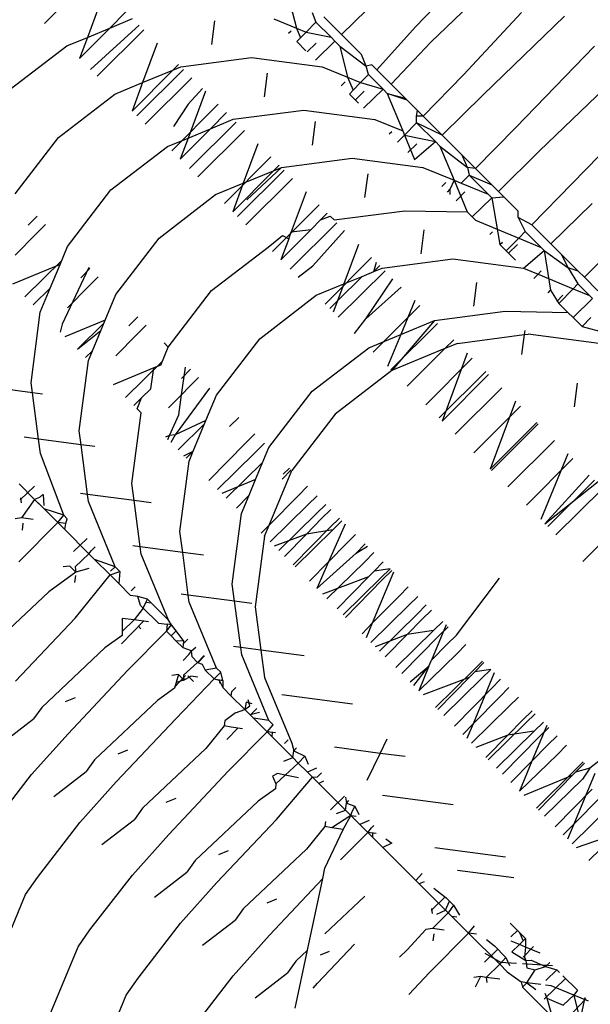
# Model space of a CAD drawing. Units: millimetres. Extents: x 719 to 17272, y 624 to 11815.
# Drawn here: x 11419 to 11424, y 4230 to 4238 of the extents above; entities that cross this region are included whole.
import ezdxf

# ---------------------------------------------------------------- set-up
doc = ezdxf.new("R2010")
doc.units = ezdxf.units.MM
doc.layers.add('Atlas T', color=7, linetype='Continuous')
doc.layers.add('Mått', color=7, linetype='Continuous')
doc.styles.get("Standard").update_dxf_attribs({"font": 'arial.ttf', "height": 185})
doc.dimstyles.new('LF', dxfattribs={"dimtxt": 185, "dimasz": 120, "dimexe": 50, "dimexo": 300, "dimgap": 50, "dimtad": 1, "dimtih": 1, "dimtoh": 1, "dimdec": 0, "dimtxsty": 'Standard', "dimcen": 2.5, "dimadec": 0, "dimazin": 0, "dimtfac": 1, "dimtdec": 0, "dimtmove": 0, "dimatfit": 3, "dimfxl": 1, "dimarcsym": 0})

# ---------------------------------------------------------------- blocks, each defined once
blk = doc.blocks.new('Atlas T')
for p, q in [((2960.0528, -1370.7534), (2959.404, -1371.4252)), ((2959.5319, -1371.553), (2960.2036, -1370.9043)), ((2956.3405, -1371.3985), (2956.7261, -1371.0152)), ((2956.8372, -1371.1263), (2956.6943, -1371.5121)), ((2958.346, -1371.1498), (2958.4225, -1371.4355)), ((2958.7939, -1371.4891), (2959.1341, -1371.1552)), ((2957.0126, -1371.3018), (2956.8799, -1371.4353)), ((2956.8799, -1371.4353), (2957.0682, -1371.3574)), ((2958.2358, -1371.3581), (2958.4225, -1371.4355)), ((2958.5503, -1371.3066), (2958.5824, -1371.3862)), ((2958.7939, -1371.4891), (2958.6471, -1371.3422)), ((2960.2807, -1371.3055), (2959.8018, -1371.823)), ((2959.9647, -1371.9859), (2960.6364, -1371.3371)), ((2956.8799, -1371.4353), (2956.6293, -1371.6874)), ((2956.6943, -1371.5121), (2956.8799, -1371.4353)), ((2956.7195, -1371.7775), (2957.1226, -1371.4118)), ((2957.7454, -1371.3743), (2957.7197, -1371.5704)), ((2958.4225, -1371.4355), (2958.5018, -1371.4684)), ((2958.4225, -1371.4355), (2958.4557, -1371.5154)), ((2958.5824, -1371.3862), (2958.5018, -1371.4684)), ((2958.5824, -1371.3862), (2958.7071, -1371.5109)), ((2959.404, -1371.4252), (2959.0854, -1371.7805)), ((2956.5243, -1371.5824), (2956.6943, -1371.5121)), ((2956.6943, -1371.5121), (2956.6293, -1371.6874)), ((2956.7744, -1371.8325), (2957.16, -1371.4492)), ((2958.3563, -1371.4786), (2958.3777, -1371.4569)), ((2958.4557, -1371.5154), (2958.4247, -1371.5469)), ((2958.5018, -1371.4684), (2958.4557, -1371.5154)), ((2958.5018, -1371.4684), (2958.7071, -1371.5109)), ((2958.7071, -1371.5109), (2958.7391, -1371.5429)), ((2958.7939, -1371.4891), (2958.958, -1371.6532)), ((2956.0574, -1371.9406), (2956.5243, -1371.5824)), ((2957.2711, -1371.5603), (2957.1506, -1371.8857)), ((2958.4247, -1371.5469), (2958.5, -1371.6222)), ((2958.5834, -1371.5603), (2958.51, -1371.6323)), ((2958.5784, -1371.7006), (2958.7391, -1371.5429)), ((2958.7391, -1371.5429), (2958.78, -1371.5838)), ((2958.78, -1371.5838), (2958.9983, -1371.7495)), ((2958.78, -1371.5838), (2958.8444, -1371.842)), ((2959.2042, -1371.8994), (2959.5319, -1371.553)), ((2960.8834, -1371.584), (2960.2346, -1372.2558)), ((2957.466, -1371.7552), (2958.0498, -1371.6787)), ((2958.0498, -1371.6787), (2958.6336, -1371.7559)), ((2958.9983, -1371.7495), (2958.958, -1371.6532)), ((2957.4466, -1371.7357), (2957.4002, -1371.7824)), ((2957.4002, -1371.7824), (2957.466, -1371.7552)), ((2958.6336, -1371.7559), (2958.8444, -1371.842)), ((2959.0448, -1371.74), (2958.9983, -1371.7495)), ((2959.0164, -1371.8202), (2958.9983, -1371.7495)), ((2959.0854, -1371.7805), (2959.0448, -1371.74)), ((2957.4002, -1371.7824), (2957.0633, -1372.1213)), ((2957.4895, -1371.7786), (2957.1039, -1372.1619)), ((2957.1506, -1371.8857), (2957.4002, -1371.7824)), ((2958.1794, -1371.8083), (2958.1537, -1372.0044)), ((2958.8444, -1371.842), (2958.9519, -1371.8859)), ((2958.8444, -1371.842), (2958.8891, -1371.9498)), ((2959.0164, -1371.8202), (2958.9519, -1371.8859)), ((2959.0164, -1371.8202), (2959.1369, -1371.9407)), ((2959.2042, -1371.8994), (2959.0854, -1371.7805)), ((2959.8018, -1371.823), (2959.468, -1372.1631)), ((2960.4297, -1372.4509), (2961.1015, -1371.8021)), ((2956.9221, -1371.9802), (2957.1506, -1371.8857)), ((2957.1506, -1371.8857), (2957.0633, -1372.1213)), ((2957.1722, -1372.2303), (2957.5578, -1371.847)), ((2958.7903, -1371.9126), (2958.8234, -1371.8788)), ((2958.9519, -1371.8859), (2958.8891, -1371.9498)), ((2958.9519, -1371.8859), (2959.1369, -1371.9407)), ((2959.2042, -1371.8994), (2959.3186, -1372.0138)), ((2956.4552, -1372.3384), (2956.9221, -1371.9802)), ((2957.6689, -1371.9581), (2957.526, -1372.3439)), ((2957.6443, -1371.9335), (2957.528, -1372.0651)), ((2958.8891, -1371.9498), (2958.8586, -1371.9809)), ((2958.8586, -1371.9809), (2958.9328, -1372.0551)), ((2958.9812, -1371.9581), (2958.9078, -1372.0301)), ((2958.9762, -1372.0984), (2959.1369, -1371.9407)), ((2959.1369, -1371.9407), (2959.1721, -1371.9759)), ((2959.1721, -1371.9759), (2959.3003, -1372.2849)), ((2959.1721, -1371.9759), (2959.3186, -1372.0138)), ((2959.3372, -1372.0324), (2959.1721, -1371.9759)), ((2959.6245, -1372.3197), (2959.9647, -1371.9859)), ((2957.3927, -1372.4508), (2957.776, -1372.0652)), ((2957.528, -1372.0651), (2957.4048, -1372.2479)), ((2959.3372, -1372.0324), (2959.3186, -1372.0138)), ((2959.3372, -1372.0324), (2959.4212, -1372.1164)), ((2961.3484, -1372.0491), (2960.6997, -1372.7208)), ((2957.8444, -1372.1335), (2957.7116, -1372.2671)), ((2957.9, -1372.1891), (2958.4837, -1372.1126)), ((2958.4837, -1372.1126), (2959.0676, -1372.1899)), ((2959.4141, -1372.1623), (2959.4212, -1372.1164)), ((2959.4142, -1372.218), (2959.4141, -1372.1623)), ((2959.468, -1372.1631), (2959.4141, -1372.1623)), ((2959.4212, -1372.1164), (2959.468, -1372.1631)), ((2959.468, -1372.1631), (2959.6245, -1372.3197)), ((2957.9234, -1372.2126), (2957.5379, -1372.5959)), ((2957.7116, -1372.2671), (2957.9, -1372.1891)), ((2958.5772, -1372.2061), (2958.5515, -1372.4022)), ((2959.0676, -1372.1899), (2959.3003, -1372.2849)), ((2959.4142, -1372.218), (2959.3146, -1372.3194)), ((2959.6245, -1372.3197), (2959.4142, -1372.218)), ((2959.4142, -1372.218), (2959.5697, -1372.3735)), ((2957.7116, -1372.2671), (2957.4611, -1372.5191)), ((2957.526, -1372.3439), (2957.7116, -1372.2671)), ((2957.6062, -1372.6642), (2957.9918, -1372.2809)), ((2959.1881, -1372.3104), (2959.2094, -1372.2887)), ((2959.3146, -1372.3194), (2959.2564, -1372.3787)), ((2959.3003, -1372.2849), (2959.3146, -1372.3194)), ((2959.3146, -1372.3194), (2959.3978, -1372.5201)), ((2959.3146, -1372.3194), (2959.5697, -1372.3735)), ((2959.6245, -1372.3197), (2959.7898, -1372.485)), ((2960.2346, -1372.2558), (2959.9008, -1372.596)), ((2956.097, -1372.8053), (2956.4552, -1372.3384)), ((2956.8892, -1372.7723), (2957.3561, -1372.4141)), ((2957.3561, -1372.4141), (2957.526, -1372.3439)), ((2957.526, -1372.3439), (2957.4611, -1372.5191)), ((2958.1029, -1372.3921), (2957.9823, -1372.7174)), ((2959.4151, -1372.3921), (2959.3418, -1372.4641)), ((2959.3978, -1372.5201), (2959.5697, -1372.3735)), ((2959.5697, -1372.3735), (2959.6061, -1372.4099)), ((2959.6061, -1372.4099), (2959.7236, -1372.6932)), ((2959.6061, -1372.4099), (2959.8345, -1372.5869)), ((2959.8345, -1372.5869), (2959.7898, -1372.485)), ((2959.9008, -1372.596), (2959.7898, -1372.485)), ((2960.0896, -1372.7847), (2960.4297, -1372.4509)), ((2957.8267, -1372.8847), (2958.21, -1372.4992)), ((2958.2783, -1372.5675), (2958.2319, -1372.6142)), ((2958.2978, -1372.5869), (2958.8815, -1372.5104)), ((2958.8815, -1372.5104), (2959.4654, -1372.5877)), ((2958.2319, -1372.6142), (2957.895, -1372.9531)), ((2958.3212, -1372.6104), (2957.9356, -1372.9937)), ((2957.9823, -1372.7174), (2958.2319, -1372.6142)), ((2958.0108, -1372.854), (2958.2977, -1372.5868)), ((2958.2319, -1372.6142), (2958.2978, -1372.5869)), ((2959.01, -1372.6389), (2958.9843, -1372.835)), ((2959.4654, -1372.5877), (2959.7236, -1372.6932)), ((2959.847, -1372.6508), (2959.782, -1372.717)), ((2959.9008, -1372.596), (2959.8345, -1372.5869)), ((2959.8345, -1372.5869), (2959.847, -1372.6508)), ((2959.847, -1372.6508), (2960.036, -1372.7312)), ((2959.847, -1372.6508), (2960.0039, -1372.8077)), ((2959.9008, -1372.596), (2960.036, -1372.7312)), ((2957.7539, -1372.8119), (2957.9823, -1372.7174)), ((2957.9823, -1372.7174), (2957.895, -1372.9531)), ((2958.004, -1373.062), (2958.3896, -1372.6787)), ((2959.6221, -1372.7443), (2959.6552, -1372.7106)), ((2959.7236, -1372.6932), (2959.6882, -1372.7706)), ((2959.7236, -1372.6932), (2959.782, -1372.717)), ((2959.7236, -1372.6932), (2959.8318, -1372.9541)), ((2959.782, -1372.717), (2960.0039, -1372.8077)), ((2960.036, -1372.7312), (2960.0896, -1372.7847)), ((2960.6997, -1372.7208), (2960.3658, -1373.061)), ((2956.531, -1373.2393), (2956.8892, -1372.7723)), ((2957.287, -1373.1701), (2957.7539, -1372.8119)), ((2958.5007, -1372.7899), (2958.3782, -1373.1204)), ((2959.668, -1372.7903), (2959.6882, -1372.7706)), ((2959.6882, -1372.7706), (2959.6892, -1372.8115)), ((2959.8129, -1372.7899), (2959.7396, -1372.8619)), ((2960.0039, -1372.8077), (2960.0347, -1372.8385)), ((2960.0896, -1372.7847), (2960.1339, -1372.829)), ((2958.2245, -1373.2825), (2958.6078, -1372.897)), ((2959.874, -1372.9963), (2960.0347, -1372.8385)), ((2960.0347, -1372.8385), (2960.1339, -1372.829)), ((2960.0347, -1372.8385), (2960.102, -1373.2243)), ((2960.253, -1372.9481), (2960.1339, -1372.829)), ((2960.5235, -1373.2187), (2960.8637, -1372.8849)), ((2958.6761, -1372.9653), (2958.6211, -1373.0207)), ((2958.7317, -1373.0209), (2959.3155, -1372.9444)), ((2959.3155, -1372.9444), (2959.8318, -1372.9541)), ((2959.8318, -1372.9541), (2959.874, -1372.9963)), ((2960.2537, -1372.9993), (2960.253, -1372.9481)), ((2956.2808, -1372.9891), (2956.2055, -1373.0648)), ((2956.2738, -1373.1332), (2956.3491, -1373.0574)), ((2958.7552, -1373.0444), (2958.3696, -1373.4277)), ((2958.6211, -1373.0207), (2958.5434, -1373.0988)), ((2958.6211, -1373.0207), (2958.6994, -1372.9885)), ((2958.6994, -1372.9885), (2958.7317, -1373.0209)), ((2959.874, -1372.9963), (2959.8993, -1373.0216)), ((2959.8993, -1373.0216), (2960.2583, -1373.1705)), ((2960.3658, -1373.061), (2960.2537, -1372.9993)), ((2960.2537, -1372.9993), (2960.312, -1373.1158)), ((2960.3658, -1373.061), (2960.5235, -1373.2187)), ((2956.0977, -1373.3126), (2956.2738, -1373.1332)), ((2958.5434, -1373.0988), (2958.2928, -1373.3509)), ((2958.3578, -1373.1756), (2958.3782, -1373.1204)), ((2958.3782, -1373.1204), (2958.5434, -1373.0988)), ((2958.8194, -1373.1086), (2958.5559, -1373.3991)), ((2959.475, -1373.1039), (2959.4493, -1373.3)), ((2960.0199, -1373.1421), (2960.0416, -1373.12)), ((2960.312, -1373.1158), (2960.2583, -1373.1705)), ((2960.312, -1373.1158), (2960.4435, -1373.2473)), ((2956.9288, -1373.6371), (2957.287, -1373.1701)), ((2958.1879, -1373.2459), (2958.3067, -1373.1498)), ((2958.3578, -1373.1756), (2958.2928, -1373.3509)), ((2958.3067, -1373.1498), (2958.3578, -1373.1756)), ((2958.9335, -1373.2227), (2958.8122, -1373.55)), ((2960.102, -1373.2243), (2960.1222, -1373.2045)), ((2960.102, -1373.2243), (2960.1543, -1373.2766)), ((2960.1543, -1373.2766), (2960.2583, -1373.1705)), ((2960.2473, -1373.2235), (2960.1735, -1373.2958)), ((2960.2583, -1373.1705), (2960.4435, -1373.2473)), ((2960.5235, -1373.2187), (2960.6143, -1373.3094)), ((2961.1336, -1373.1548), (2960.7998, -1373.495)), ((2956.469, -1373.389), (2956.531, -1373.2393)), ((2957.7209, -1373.6041), (2958.1879, -1373.2459)), ((2960.1543, -1373.2766), (2960.2296, -1373.3519)), ((2960.2971, -1373.4194), (2960.4687, -1373.2725)), ((2960.4435, -1373.2473), (2960.4687, -1373.2725)), ((2960.4687, -1373.2725), (2960.6652, -1373.4174)), ((2960.4687, -1373.2725), (2960.5199, -1373.6023)), ((2960.6652, -1373.4174), (2960.6143, -1373.3094)), ((2960.6143, -1373.3094), (2960.7489, -1373.4441)), ((2956.469, -1373.389), (2956.0749, -1373.5521)), ((2956.178, -1373.6552), (2956.4825, -1373.3564)), ((2956.3882, -1373.5843), (2956.469, -1373.389)), ((2958.6585, -1373.7165), (2959.0418, -1373.3309)), ((2959.0598, -1373.4476), (2959.0815, -1373.3706)), ((2959.1295, -1373.4187), (2959.7133, -1373.3422)), ((2959.7133, -1373.3422), (2960.2971, -1373.4194)), ((2956.7065, -1373.4147), (2956.4869, -1373.8823)), ((2956.7147, -1373.423), (2956.6394, -1373.4988)), ((2958.4368, -1373.4948), (2958.5559, -1373.3991)), ((2959.153, -1373.4422), (2958.7674, -1373.8255)), ((2958.9643, -1373.487), (2959.0598, -1373.4476)), ((2959.1089, -1373.3981), (2959.0598, -1373.4476)), ((2959.0598, -1373.4476), (2959.1295, -1373.4187)), ((2960.2971, -1373.4194), (2960.417, -1373.4691)), ((2960.417, -1373.4691), (2960.3823, -1373.5046)), ((2960.4431, -1373.4426), (2960.417, -1373.4691)), ((2960.417, -1373.4691), (2960.7071, -1373.5894)), ((2960.7489, -1373.4441), (2960.6652, -1373.4174)), ((2960.6652, -1373.4174), (2960.746, -1373.5498)), ((2960.7998, -1373.495), (2960.7489, -1373.4441)), ((2956.7078, -1373.5671), (2956.7831, -1373.4913)), ((2958.5857, -1373.6437), (2958.8122, -1373.55)), ((2958.9643, -1373.487), (2958.7605, -1373.6897)), ((2958.8122, -1373.55), (2958.7605, -1373.6897)), ((2958.8122, -1373.55), (2958.9643, -1373.487)), ((2958.9955, -1373.8387), (2959.2185, -1373.5077)), ((2959.909, -1373.5379), (2959.8833, -1373.734)), ((2960.746, -1373.5498), (2960.7071, -1373.5894)), ((2960.746, -1373.5498), (2960.8413, -1373.6451)), ((2960.9109, -1373.606), (2960.7998, -1373.495)), ((2956.3882, -1373.5843), (2956.2464, -1373.7235)), ((2956.306, -1373.7831), (2956.3882, -1373.5843)), ((2956.5316, -1373.7466), (2956.7078, -1373.5671)), ((2957.3627, -1374.071), (2957.7209, -1373.6041)), ((2958.9955, -1373.8387), (2959.2874, -1373.5766)), ((2960.4998, -1373.6221), (2960.5199, -1373.6023)), ((2960.5199, -1373.6023), (2960.5882, -1373.7105)), ((2960.5882, -1373.7105), (2960.7071, -1373.5894)), ((2960.7071, -1373.5894), (2960.8413, -1373.6451)), ((2956.8413, -1373.8485), (2956.9288, -1373.6371)), ((2958.1187, -1374.0019), (2958.5857, -1373.6437)), ((2958.6959, -1373.7539), (2958.7605, -1373.6897)), ((2958.7605, -1373.6897), (2958.7256, -1373.7837)), ((2959.3985, -1373.6877), (2959.2829, -1373.9671)), ((2960.6225, -1373.6434), (2960.5713, -1373.6936)), ((2960.5882, -1373.7105), (2960.6635, -1373.7858)), ((2960.7058, -1373.828), (2960.8665, -1373.6703)), ((2960.8413, -1373.6451), (2960.8665, -1373.6703)), ((2956.2295, -1374.3669), (2956.306, -1373.7831)), ((2959.0563, -1374.1143), (2959.4396, -1373.7287)), ((2959.5623, -1373.8515), (2960.1461, -1373.775)), ((2960.1461, -1373.775), (2960.6635, -1373.7858)), ((2960.6635, -1373.7858), (2960.7058, -1373.828)), ((2956.8413, -1373.8485), (2956.5089, -1373.986)), ((2956.612, -1374.0892), (2956.8304, -1373.8748)), ((2956.7361, -1374.1027), (2956.8413, -1373.8485)), ((2957.1125, -1373.8208), (2957.0372, -1373.8966)), ((2958.9018, -1373.9599), (2958.9955, -1373.8387)), ((2959.587, -1373.8761), (2959.2014, -1374.2594)), ((2959.5623, -1373.8515), (2959.2081, -1374.2662)), ((2959.2829, -1373.9671), (2959.5623, -1373.8515)), ((2960.7058, -1373.828), (2960.7801, -1373.9024)), ((2960.8535, -1373.8275), (2960.7801, -1373.9024)), ((2956.4869, -1373.8823), (2956.471, -1373.9482)), ((2956.6121, -1374.0893), (2956.8057, -1373.9346)), ((2957.1056, -1373.9649), (2957.1809, -1373.8891)), ((2960.3068, -1373.9357), (2960.3025, -1373.9685)), ((2960.7801, -1373.9024), (2960.9659, -1373.9501)), ((2956.9294, -1374.1444), (2957.1056, -1373.9649)), ((2957.3627, -1374.071), (2957.3292, -1374.0375)), ((2957.7605, -1374.4688), (2958.1187, -1374.0019)), ((2959.0185, -1374.0765), (2959.2829, -1373.9671)), ((2959.2829, -1373.9671), (2959.1735, -1374.2316)), ((2959.6471, -1374.0843), (2959.7214, -1374.0105)), ((2959.7518, -1374.041), (2959.6471, -1374.0843)), ((2959.7518, -1374.041), (2960.3025, -1373.9685)), ((2960.3025, -1373.9685), (2960.2811, -1374.1318)), ((2960.3025, -1373.9685), (2960.3353, -1373.9642)), ((2960.9187, -1374.041), (2960.3353, -1373.9642)), ((2956.7361, -1374.1027), (2956.6803, -1374.1575)), ((2956.7038, -1374.1809), (2956.7361, -1374.1027)), ((2957.3008, -1374.2208), (2957.3627, -1374.071)), ((2958.5515, -1374.4347), (2959.0185, -1374.0765)), ((2959.6471, -1374.0843), (2959.2081, -1374.2662)), ((2959.3358, -1374.3938), (2959.6471, -1374.0843)), ((2959.8325, -1374.1217), (2959.6246, -1374.6827)), ((2956.6273, -1374.7647), (2956.7038, -1374.1809)), ((2957.0098, -1374.487), (2957.3143, -1374.1881)), ((2959.4902, -1374.5483), (2959.8735, -1374.1627)), ((2957.2443, -1374.2442), (2956.9067, -1374.3838)), ((2957.22, -1374.4161), (2957.2443, -1374.2442)), ((2957.3008, -1374.2208), (2957.2443, -1374.2442)), ((2957.5465, -1374.2548), (2957.4712, -1374.3306)), ((2957.4727, -1374.4647), (2957.5051, -1374.2367)), ((2959.2081, -1374.2662), (2958.7413, -1374.6244)), ((2959.9848, -1374.2739), (2959.5992, -1374.6572)), ((2956.2404, -1374.4494), (2956.2295, -1374.3669)), ((2957.5384, -1374.3977), (2957.6137, -1374.322)), ((2960.0079, -1374.2971), (2959.6246, -1374.6827)), ((2956.2404, -1374.4494), (2955.8571, -1374.3987)), ((2956.3229, -1374.4603), (2956.2404, -1374.4494)), ((2956.2909, -1374.8317), (2956.2404, -1374.4494)), ((2957.22, -1374.4161), (2957.1425, -1374.4921)), ((2957.7022, -1374.4104), (2957.4193, -1374.7955)), ((2957.4727, -1374.4647), (2957.5384, -1374.3977)), ((2958.1933, -1374.9016), (2958.5515, -1374.4347)), ((2959.7336, -1374.7916), (2960.1192, -1374.4083)), ((2960.7408, -1374.3697), (2960.7151, -1374.5658)), ((2957.1425, -1374.4921), (2957.0781, -1374.5553)), ((2957.1054, -1374.5825), (2957.1425, -1374.4921)), ((2957.3651, -1374.5743), (2957.4727, -1374.4647)), ((2957.4491, -1374.63), (2957.4727, -1374.4647)), ((2957.6739, -1374.6783), (2957.7605, -1374.4688)), ((2960.2303, -1374.5195), (2960.0224, -1375.0805)), ((2957.1377, -1374.6149), (2957.1054, -1374.5825)), ((2959.888, -1374.9461), (2960.2713, -1374.5605)), ((2957.0612, -1375.1986), (2957.1377, -1374.6149)), ((2957.3735, -1374.8026), (2957.4491, -1374.63)), ((2957.6739, -1374.6783), (2957.4193, -1374.7955)), ((2957.5695, -1374.9307), (2957.6739, -1374.6783)), ((2957.9443, -1374.6526), (2957.869, -1374.7284)), ((2958.7413, -1374.6244), (2958.383, -1375.0913)), ((2956.6423, -1374.8781), (2956.6273, -1374.7647)), ((2957.4438, -1374.9209), (2957.6622, -1374.7066)), ((2960.4057, -1374.6949), (2960.0224, -1375.0805)), ((2960.4176, -1374.7067), (2960.032, -1375.09)), ((2956.2909, -1374.8317), (2956.1719, -1374.8159)), ((2956.3067, -1374.9507), (2956.2909, -1374.8317)), ((2956.6423, -1374.8781), (2956.2909, -1374.8317)), ((2957.3735, -1374.8026), (2957.3395, -1374.8167)), ((2957.3589, -1374.836), (2957.3735, -1374.8026)), ((2957.4193, -1374.7955), (2957.3735, -1374.8026)), ((2957.4193, -1374.7955), (2957.3831, -1374.8603)), ((2958.0034, -1374.8628), (2958.0787, -1374.787)), ((2960.1675, -1375.2256), (2960.5531, -1374.8423)), ((2956.7557, -1374.8932), (2956.6423, -1374.8781)), ((2956.6966, -1375.2889), (2956.6423, -1374.8781)), ((2957.4915, -1374.9686), (2957.5695, -1374.9307)), ((2957.5695, -1374.9307), (2957.5109, -1374.9881)), ((2957.5355, -1375.0127), (2957.5695, -1374.9307)), ((2957.6974, -1375.1746), (2958.0034, -1374.8628)), ((2958.1576, -1374.8659), (2958.0818, -1374.9412)), ((2958.0839, -1375.1661), (2958.1933, -1374.9016)), ((2960.4738, -1375.5319), (2961.268, -1374.8969)), ((2956.4989, -1375.4615), (2956.3067, -1374.9507)), ((2957.459, -1375.5964), (2957.5355, -1375.0127)), ((2958.0818, -1374.9412), (2957.77, -1375.2472)), ((2960.3208, -1375.3789), (2960.7041, -1374.9933)), ((2960.6642, -1374.9534), (2960.4392, -1375.4973)), ((2957.8416, -1375.3187), (2958.1433, -1375.0226)), ((2958.1961, -1375.5426), (2958.383, -1375.0913)), ((2958.3783, -1375.0865), (2958.3029, -1375.1623)), ((2958.3635, -1375.0718), (2958.3131, -1375.122)), ((2958.0839, -1375.1661), (2957.8045, -1375.2817)), ((2958.0303, -1375.2957), (2958.0839, -1375.1661)), ((2960.8397, -1375.1289), (2960.4738, -1375.5319)), ((2960.8826, -1375.1718), (2960.497, -1375.5551)), ((2956.2585, -1375.3296), (2956.1306, -1375.2018)), ((2956.1405, -1375.3337), (2956.2579, -1375.2204)), ((2957.0799, -1375.3396), (2957.0612, -1375.1986)), ((2958.4374, -1375.2967), (2958.5127, -1375.221)), ((2960.5653, -1375.6234), (2960.9509, -1375.2401)), ((2956.1427, -1375.3158), (2956.1484, -1375.3594)), ((2956.2585, -1375.3296), (2956.1516, -1375.4825)), ((2956.3004, -1375.3137), (2956.2585, -1375.3296)), ((2956.2585, -1375.3296), (2956.3095, -1375.3807)), ((2956.2585, -1375.3296), (2956.337, -1375.4082)), ((2956.3262, -1375.2887), (2956.3004, -1375.3137)), ((2956.3282, -1375.2907), (2956.3338, -1375.3794)), ((2956.6966, -1375.2889), (2956.6369, -1375.281)), ((2956.7045, -1375.3485), (2956.6966, -1375.2889)), ((2957.0799, -1375.3396), (2956.6966, -1375.2889)), ((2957.2208, -1375.3582), (2957.0799, -1375.3396)), ((2957.1306, -1375.7228), (2957.0799, -1375.3396)), ((2957.9254, -1375.4026), (2958.0303, -1375.2957)), ((2957.9683, -1375.4455), (2958.0303, -1375.2957)), ((2958.1961, -1375.5426), (2958.4374, -1375.2967)), ((2958.5916, -1375.2998), (2958.5158, -1375.3752)), ((2956.337, -1375.4082), (2956.4502, -1375.5216)), ((2956.4989, -1375.4615), (2956.337, -1375.4082)), ((2956.9245, -1375.8871), (2956.7045, -1375.3485)), ((2958.5158, -1375.3752), (2958.204, -1375.6811)), ((2958.5873, -1375.4467), (2958.6631, -1375.3714)), ((2958.6292, -1375.4886), (2958.7045, -1375.4128)), ((2956.1516, -1375.4825), (2956.0971, -1375.4897)), ((2956.2472, -1375.495), (2956.1516, -1375.4825)), ((2956.4502, -1375.5216), (2956.4989, -1375.4615)), ((2956.5267, -1375.4893), (2956.4989, -1375.4615)), ((2956.5161, -1375.5302), (2956.5267, -1375.4893)), ((2957.8918, -1376.0293), (2957.9683, -1375.4455)), ((2958.2755, -1375.7527), (2958.5873, -1375.4467)), ((2958.5043, -1375.6159), (2958.6292, -1375.4886)), ((2958.7761, -1375.4843), (2958.7007, -1375.5601)), ((2958.7975, -1375.5058), (2958.7217, -1375.5811)), ((2960.7859, -1375.8439), (2961.1692, -1375.4583)), ((2956.1279, -1375.8456), (2956.4502, -1375.5216)), ((2956.1625, -1375.5276), (2956.155, -1375.584)), ((2956.5161, -1375.5302), (2956.4502, -1375.5216)), ((2956.4502, -1375.5216), (2956.4881, -1375.5592)), ((2956.4881, -1375.5592), (2956.5078, -1375.5789)), ((2956.5078, -1375.5789), (2956.5161, -1375.5302)), ((2956.5078, -1375.5789), (2956.7073, -1375.7785)), ((2958.1314, -1375.6085), (2958.1961, -1375.5426)), ((2958.1578, -1375.635), (2958.1961, -1375.5426)), ((2958.7007, -1375.5601), (2958.3947, -1375.8719)), ((2958.7217, -1375.5811), (2958.4099, -1375.8871)), ((2958.7217, -1375.5811), (2958.5043, -1375.6159)), ((2958.8251, -1375.5334), (2958.6859, -1375.8466)), ((2956.5806, -1375.7618), (2956.6918, -1375.6544)), ((2957.4819, -1375.7693), (2957.459, -1375.5964)), ((2958.1578, -1375.635), (2958.081, -1376.2184)), ((2958.5043, -1375.6159), (2958.2385, -1375.7157)), ((2958.3232, -1375.8004), (2958.5043, -1375.6159)), ((2958.8351, -1375.6945), (2958.9105, -1375.6188)), ((2956.7073, -1375.7785), (2956.7278, -1375.7517)), ((2956.7278, -1375.7517), (2956.759, -1375.7215)), ((2957.1306, -1375.7228), (2957.0709, -1375.7149)), ((2957.1385, -1375.7825), (2957.1306, -1375.7228)), ((2957.4819, -1375.7693), (2957.1306, -1375.7228)), ((2958.6859, -1375.8466), (2958.8351, -1375.6945)), ((2958.9894, -1375.6976), (2958.9136, -1375.773)), ((2958.9136, -1375.773), (2959.0077, -1375.7159)), ((2956.7073, -1375.7785), (2956.5945, -1375.8862)), ((2956.7073, -1375.7785), (2956.7547, -1375.8258)), ((2956.9245, -1375.8871), (2956.7547, -1375.8258)), ((2956.883, -1375.9542), (2956.7547, -1375.8258)), ((2957.3641, -1376.3267), (2957.1385, -1375.7825)), ((2957.5284, -1376.1206), (2957.4819, -1375.7693)), ((2957.6547, -1375.7921), (2957.4819, -1375.7693)), ((2958.9136, -1375.773), (2958.5886, -1376.0657)), ((2958.9851, -1375.8445), (2959.0609, -1375.7692)), ((2956.5494, -1375.8803), (2956.4949, -1375.8875)), ((2956.6003, -1375.9299), (2956.5494, -1375.8803)), ((2956.5945, -1375.8862), (2956.6003, -1375.9299)), ((2956.7077, -1375.901), (2956.6003, -1375.9299)), ((2956.9245, -1375.8871), (2956.8853, -1375.9243)), ((2956.964, -1375.9265), (2956.9245, -1375.8871)), ((2958.5292, -1376.0063), (2958.6859, -1375.8466)), ((2958.6859, -1375.8466), (2958.5886, -1376.0657)), ((2958.6733, -1376.1505), (2958.9851, -1375.8445)), ((2959.0632, -1375.9225), (2959.1385, -1375.8468)), ((2959.1953, -1375.9036), (2959.0632, -1375.9225)), ((2959.1953, -1375.9036), (2959.1195, -1375.9789)), ((2956.6003, -1375.9299), (2956.3749, -1376.0925)), ((2956.5968, -1375.959), (2956.5893, -1376.0154)), ((2956.593, -1376.3106), (2956.883, -1375.9542)), ((2956.883, -1375.9542), (2956.964, -1375.9265)), ((2956.9531, -1376.0242), (2956.883, -1375.9542)), ((2956.964, -1375.9265), (2956.9531, -1376.0242)), ((2959.0155, -1375.9711), (2958.6363, -1376.1134)), ((2958.7572, -1376.2343), (2959.0155, -1375.9711)), ((2959.1195, -1375.9789), (2958.8077, -1376.2849)), ((2959.1335, -1375.9929), (2958.8276, -1376.3047)), ((2959.0155, -1375.9711), (2959.0632, -1375.9225)), ((2959.2229, -1375.9312), (2959.0481, -1376.3537)), ((2959.2089, -1375.9172), (2959.1335, -1375.9929)), ((2959.7422, -1376.4505), (2960.098, -1375.9811)), ((2957.0517, -1376.1228), (2956.9531, -1376.0242)), ((2957.0564, -1376.0843), (2957.0896, -1376.0522)), ((2957.9106, -1376.1712), (2957.8918, -1376.0293)), ((2959.2691, -1376.1285), (2959.3444, -1376.0527)), ((2956.3749, -1376.0925), (2955.8533, -1376.5842)), ((2957.1119, -1376.1314), (2957.0517, -1376.1228)), ((2957.1344, -1376.2056), (2957.1119, -1376.1314)), ((2957.192, -1376.1545), (2957.1119, -1376.1314)), ((2957.1782, -1376.1827), (2957.192, -1376.1545)), ((2957.224, -1376.1866), (2957.192, -1376.1545)), ((2957.5284, -1376.1206), (2957.4687, -1376.1127)), ((2957.5363, -1376.1803), (2957.5284, -1376.1206)), ((2957.9106, -1376.1712), (2957.5284, -1376.1206)), ((2959.0481, -1376.3537), (2959.2691, -1376.1285)), ((2959.4233, -1376.1316), (2959.3475, -1376.2069)), ((2957.1563, -1376.2275), (2957.0798, -1376.3259)), ((2957.1344, -1376.2056), (2957.1563, -1376.2275)), ((2957.1563, -1376.2275), (2957.1782, -1376.1827)), ((2957.1563, -1376.2275), (2957.282, -1376.3531)), ((2957.224, -1376.1866), (2957.1782, -1376.1827)), ((2957.3641, -1376.3267), (2957.224, -1376.1866)), ((2957.7619, -1376.7245), (2957.5363, -1376.1803)), ((2957.9613, -1376.5545), (2957.9106, -1376.1712)), ((2958.0525, -1376.1899), (2957.9106, -1376.1712)), ((2958.081, -1376.2184), (2958.1281, -1376.5765)), ((2959.3475, -1376.2069), (2959.0357, -1376.5129)), ((2959.4179, -1376.2773), (2959.4937, -1376.202)), ((2956.1013, -1376.8322), (2956.593, -1376.3106)), ((2956.9822, -1376.3131), (2956.9816, -1376.4207)), ((2957.0798, -1376.3259), (2956.9822, -1376.3131)), ((2959.1061, -1376.5833), (2959.4179, -1376.2773)), ((2959.336, -1376.4476), (2959.461, -1376.3203)), ((2959.461, -1376.3203), (2959.5363, -1376.2446)), ((2957.1573, -1376.336), (2956.9769, -1376.5228)), ((2957.0798, -1376.3259), (2956.9816, -1376.4207)), ((2957.1983, -1376.3414), (2957.0798, -1376.3259)), ((2957.1129, -1376.3758), (2957.1373, -1376.4002)), ((2957.282, -1376.3531), (2957.3524, -1376.3616)), ((2957.3524, -1376.3616), (2957.3481, -1376.4192)), ((2957.3481, -1376.4192), (2957.3888, -1376.3663)), ((2957.3888, -1376.3663), (2957.3524, -1376.3616)), ((2957.3888, -1376.3663), (2957.3641, -1376.3267)), ((2957.4274, -1376.4165), (2957.3888, -1376.3663)), ((2958.9631, -1376.4403), (2959.0481, -1376.3537)), ((2959.0481, -1376.3537), (2958.9979, -1376.475)), ((2959.6568, -1376.3651), (2959.5365, -1376.6592)), ((2959.6293, -1376.3375), (2959.5535, -1376.4129)), ((2959.6739, -1376.3822), (2959.5986, -1376.458)), ((2956.9815, -1376.4555), (2956.8399, -1376.5576)), ((2956.9816, -1376.4207), (2956.9815, -1376.4555)), ((2957.0269, -1376.7446), (2957.3481, -1376.4192)), ((2957.3481, -1376.4192), (2957.3871, -1376.4582)), ((2957.4274, -1376.4165), (2957.3871, -1376.4582)), ((2957.4263, -1376.4974), (2957.3871, -1376.4582)), ((2957.4924, -1376.5011), (2957.4274, -1376.4165)), ((2959.336, -1376.4476), (2959.0703, -1376.5474)), ((2959.155, -1376.6321), (2959.336, -1376.4476)), ((2959.5535, -1376.4129), (2959.2417, -1376.7189)), ((2959.5986, -1376.458), (2959.2926, -1376.7698)), ((2959.5535, -1376.4129), (2959.336, -1376.4476)), ((2959.6669, -1376.5263), (2959.7422, -1376.4505)), ((2956.8399, -1376.5576), (2956.3183, -1377.0492)), ((2957.4924, -1376.5011), (2957.4263, -1376.4974)), ((2957.4856, -1376.5568), (2957.4263, -1376.4974)), ((2957.4856, -1376.5568), (2957.4924, -1376.5011)), ((2957.5546, -1376.5819), (2957.4856, -1376.5568)), ((2957.4903, -1376.5182), (2957.5236, -1376.4861)), ((2957.5546, -1376.5819), (2957.5898, -1376.5523)), ((2957.9613, -1376.5545), (2957.9026, -1376.5467)), ((2957.9691, -1376.6131), (2957.9613, -1376.5545)), ((2958.1281, -1376.5765), (2957.9613, -1376.5545)), ((2959.5365, -1376.6592), (2959.6669, -1376.5263)), ((2959.8211, -1376.5294), (2959.7453, -1376.6047)), ((2957.4853, -1376.6605), (2957.5364, -1376.6076)), ((2957.5364, -1376.6076), (2957.5546, -1376.5819)), ((2957.5609, -1376.632), (2957.5546, -1376.5819)), ((2957.5609, -1376.632), (2957.6052, -1376.6763)), ((2957.658, -1376.6205), (2957.6052, -1376.6763)), ((2957.6613, -1376.6238), (2957.61, -1376.677)), ((2958.1947, -1377.1573), (2957.9691, -1376.6131)), ((2958.1281, -1376.5765), (2958.1578, -1376.8019)), ((2958.4865, -1376.6239), (2958.1281, -1376.5765)), ((2959.7453, -1376.6047), (2959.4335, -1376.9107)), ((2957.6052, -1376.6763), (2957.4892, -1376.7836)), ((2957.6052, -1376.6763), (2957.6438, -1376.691)), ((2957.6438, -1376.691), (2957.6688, -1376.74)), ((2957.7619, -1376.7245), (2957.6688, -1376.74)), ((2957.7957, -1376.7582), (2957.7619, -1376.7245)), ((2959.3609, -1376.8381), (2959.5162, -1376.7089)), ((2959.3898, -1376.8669), (2959.5162, -1376.7089)), ((2959.5162, -1376.7089), (2959.4335, -1376.9107)), ((2959.5162, -1376.7089), (2959.5365, -1376.6592)), ((2959.883, -1376.7423), (2959.9587, -1376.667)), ((2959.8949, -1376.7543), (2959.9702, -1376.6785)), ((2956.5353, -1377.2662), (2957.0269, -1376.7446)), ((2957.4472, -1376.7781), (2957.3927, -1376.7853)), ((2957.505, -1376.7857), (2957.4135, -1376.8804)), ((2957.4472, -1376.7781), (2957.4291, -1376.8417)), ((2957.4925, -1376.8234), (2957.4472, -1376.7781)), ((2957.4892, -1376.7836), (2957.4925, -1376.8234)), ((2957.4925, -1376.8234), (2957.5496, -1376.7915)), ((2957.5255, -1376.7884), (2957.5713, -1376.8342)), ((2957.6076, -1376.7991), (2957.5496, -1376.7915)), ((2957.7424, -1376.8135), (2957.6688, -1376.74)), ((2957.7424, -1376.8135), (2957.7957, -1376.7582)), ((2957.8137, -1376.8261), (2957.7957, -1376.7582)), ((2958.1578, -1376.8019), (2958.383, -1377.3455)), ((2959.8473, -1376.8028), (2959.468, -1376.9452)), ((2959.5712, -1377.0483), (2959.883, -1376.7423)), ((2959.5889, -1377.0661), (2959.8473, -1376.8028)), ((2959.8473, -1376.8028), (2959.8949, -1376.7543)), ((2960.0546, -1376.7629), (2959.8798, -1377.1855)), ((2960.0271, -1376.7353), (2959.8949, -1376.7543)), ((2960.0271, -1376.7353), (2959.9513, -1376.8107)), ((2957.4154, -1376.8892), (2957.2739, -1376.9915)), ((2957.4291, -1376.8417), (2957.4154, -1376.8892)), ((2957.4247, -1377.1424), (2957.7424, -1376.8135)), ((2957.4925, -1376.8234), (2957.4291, -1376.8417)), ((2957.7424, -1376.8135), (2957.8137, -1376.8261)), ((2957.7424, -1376.8135), (2957.7844, -1376.8223)), ((2957.8137, -1376.8261), (2957.7844, -1376.8223)), ((2957.7844, -1376.8223), (2957.7894, -1376.8513)), ((2957.7844, -1376.8223), (2957.8128, -1376.8839)), ((2957.8137, -1376.8261), (2957.8128, -1376.8839)), ((2957.8834, -1376.9546), (2957.8128, -1376.8839)), ((2957.8881, -1376.916), (2957.9214, -1376.8839)), ((2959.9513, -1376.8107), (2959.6395, -1377.1167)), ((2960.1079, -1376.8161), (2960.0325, -1376.8919)), ((2960.1009, -1376.9603), (2960.1762, -1376.8845)), ((2956.5929, -1376.9683), (2956.512, -1377.002)), ((2957.8834, -1376.9546), (2957.8881, -1376.916)), ((2957.9948, -1377.066), (2957.8834, -1376.9546)), ((2958.8843, -1377.0217), (2958.3004, -1376.9445)), ((2960.0325, -1376.8919), (2959.7266, -1377.2037)), ((2959.8798, -1377.1855), (2960.1009, -1376.9603)), ((2960.2551, -1376.9634), (2960.1793, -1377.0387)), ((2956.3183, -1377.0492), (2956.2508, -1377.1432)), ((2957.2739, -1376.9915), (2956.7523, -1377.4832)), ((2958.0049, -1377.0058), (2957.9948, -1377.066)), ((2957.9948, -1377.066), (2958.0374, -1377.0361)), ((2958.0558, -1377.0183), (2958.0049, -1377.0058)), ((2958.0374, -1377.0361), (2958.0237, -1376.9863)), ((2960.1793, -1377.0387), (2959.8675, -1377.3447)), ((2957.9192, -1377.0945), (2957.83, -1377.1609)), ((2957.9192, -1377.0945), (2957.9948, -1377.066)), ((2957.9948, -1377.066), (2958.0391, -1377.1103)), ((2958.1153, -1377.0908), (2958.0391, -1377.1103)), ((2958.0391, -1377.1103), (2958.0666, -1377.1378)), ((2958.0941, -1377.0566), (2958.0419, -1377.1107)), ((2960.2927, -1377.1521), (2960.368, -1377.0763)), ((2960.3169, -1377.1763), (2960.3927, -1377.101)), ((2955.9824, -1377.3503), (2956.2508, -1377.1432)), ((2956.9331, -1377.664), (2957.4247, -1377.1424)), ((2957.8248, -1377.1998), (2957.6717, -1377.3893)), ((2957.83, -1377.1609), (2957.8248, -1377.1998)), ((2957.8812, -1377.2121), (2957.8248, -1377.1998)), ((2957.9768, -1377.2246), (2957.8812, -1377.2121)), ((2958.1947, -1377.1573), (2958.0666, -1377.1378)), ((2958.1801, -1377.2512), (2958.0666, -1377.1378)), ((2958.1801, -1377.2512), (2958.2297, -1377.1922)), ((2958.2297, -1377.1922), (2958.1947, -1377.1573)), ((2959.7949, -1377.272), (2959.8798, -1377.1855)), ((2959.8798, -1377.1855), (2959.8296, -1377.3068)), ((2960.0051, -1377.4823), (2960.3169, -1377.1763)), ((2960.1678, -1377.2794), (2960.2927, -1377.1521)), ((2960.4886, -1377.1969), (2960.366, -1377.4932)), ((2960.461, -1377.1693), (2960.3852, -1377.2446)), ((2960.5057, -1377.2139), (2960.4303, -1377.2897)), ((2956.2342, -1377.6021), (2956.5353, -1377.2662)), ((2957.937, -1377.2194), (2957.8471, -1377.3125)), ((2957.8587, -1377.5763), (2958.1801, -1377.2512)), ((2958.1801, -1377.2512), (2958.2188, -1377.29)), ((2958.2477, -1377.2601), (2958.1801, -1377.2512)), ((2958.2196, -1377.2564), (2958.2188, -1377.29)), ((2958.3926, -1377.4638), (2958.2188, -1377.29)), ((2960.1678, -1377.2794), (2959.902, -1377.3792)), ((2959.9867, -1377.4639), (2960.1678, -1377.2794)), ((2960.3852, -1377.2446), (2960.0735, -1377.5506)), ((2960.4303, -1377.2897), (2960.1243, -1377.6015)), ((2960.3852, -1377.2446), (2960.1678, -1377.2794)), ((2960.4987, -1377.3581), (2960.574, -1377.2823)), ((2958.3224, -1377.3474), (2958.3542, -1377.3167)), ((2958.383, -1377.3455), (2958.4001, -1377.4063)), ((2959.1135, -1377.4286), (2958.7344, -1377.3785)), ((2959.1135, -1377.4286), (2959.1712, -1377.3086)), ((2960.366, -1377.4932), (2960.4987, -1377.3581)), ((2960.6529, -1377.3612), (2960.5771, -1377.4365)), ((2957.0269, -1377.4023), (2956.946, -1377.4359)), ((2957.6717, -1377.3893), (2957.1501, -1377.881)), ((2958.3926, -1377.4638), (2958.4001, -1377.4063)), ((2958.4001, -1377.4063), (2958.4215, -1377.3841)), ((2958.4001, -1377.4063), (2958.4898, -1377.4523)), ((2958.4898, -1377.4523), (2958.4369, -1377.5081)), ((2958.4898, -1377.4523), (2958.5182, -1377.5188)), ((2959.0066, -1377.6507), (2959.1135, -1377.4286)), ((2959.3183, -1377.4557), (2959.1135, -1377.4286)), ((2960.5771, -1377.4365), (2960.2636, -1377.7408)), ((2960.9767, -1377.45), (2960.8437, -1377.552)), ((2956.7523, -1377.4832), (2956.6847, -1377.5772)), ((2958.317, -1377.4923), (2958.3926, -1377.4638)), ((2958.4369, -1377.5081), (2958.3285, -1377.6081)), ((2958.3926, -1377.4638), (2958.4369, -1377.5081)), ((2958.4369, -1377.5081), (2958.5115, -1377.5827)), ((2960.1927, -1377.6698), (2960.366, -1377.4932)), ((2960.366, -1377.4932), (2960.2636, -1377.7408)), ((2960.7147, -1377.5741), (2960.7905, -1377.4988)), ((2960.7255, -1377.5849), (2960.8008, -1377.5091)), ((2955.8842, -1378.0559), (2956.2342, -1377.6021)), ((2956.4163, -1377.7842), (2956.6847, -1377.5772)), ((2957.367, -1378.098), (2957.8587, -1377.5763)), ((2958.2639, -1377.5948), (2958.2245, -1377.6171)), ((2958.2245, -1377.6171), (2958.2524, -1377.6815)), ((2958.3285, -1377.6081), (2958.2524, -1377.6815)), ((2958.3285, -1377.6081), (2958.2639, -1377.5948)), ((2958.4394, -1377.6309), (2958.3285, -1377.6081)), ((2958.588, -1377.5506), (2958.5115, -1377.5827)), ((2958.5535, -1377.6246), (2958.5115, -1377.5827)), ((2958.5535, -1377.6246), (2958.5958, -1377.6228)), ((2958.5958, -1377.6228), (2958.6275, -1377.59)), ((2960.6992, -1377.6118), (2960.2998, -1377.777)), ((2960.4029, -1377.8801), (2960.7147, -1377.5741)), ((2960.4195, -1377.8967), (2960.6992, -1377.6118)), ((2960.6992, -1377.6118), (2960.7255, -1377.5849)), ((2960.8864, -1377.5947), (2960.7133, -1378.0132)), ((2960.8437, -1377.552), (2960.7255, -1377.5849)), ((2960.8437, -1377.552), (2960.783, -1377.6424)), ((2956.632, -1377.9999), (2956.9331, -1377.664)), ((2958.2524, -1377.6815), (2958.2472, -1377.721)), ((2958.2565, -1377.9741), (2958.5535, -1377.6246)), ((2958.5535, -1377.6246), (2958.6052, -1377.6764)), ((2958.6455, -1377.6579), (2958.6052, -1377.6764)), ((2958.8255, -1377.8966), (2958.6052, -1377.6764)), ((2960.783, -1377.6424), (2960.4713, -1377.9484)), ((2958.2472, -1377.721), (2958.1056, -1377.8233)), ((2958.7019, -1377.8951), (2958.8192, -1377.7818)), ((2959.7161, -1377.8535), (2959.1322, -1377.7763)), ((2960.8643, -1377.7237), (2960.5583, -1378.0355)), ((2957.4247, -1377.8001), (2957.3438, -1377.8337)), ((2958.1056, -1377.8233), (2957.584, -1378.3149)), ((2958.8255, -1377.8966), (2958.8342, -1377.8401)), ((2958.8265, -1377.789), (2958.8342, -1377.8401)), ((2958.8342, -1377.8401), (2958.8555, -1377.818)), ((2958.8342, -1377.8401), (2958.9032, -1377.8658)), ((2958.8783, -1377.9176), (2958.9032, -1377.8658)), ((2958.9032, -1377.8658), (2958.9367, -1377.9326)), ((2960.7133, -1378.0132), (2960.9315, -1377.7909)), ((2957.1501, -1377.881), (2957.0825, -1377.975)), ((2958.8709, -1377.9421), (2958.7129, -1378.0438)), ((2958.751, -1377.9262), (2958.8255, -1377.8966)), ((2958.8085, -1378.0564), (2958.8709, -1377.9421)), ((2958.8255, -1377.8966), (2958.8709, -1377.9421)), ((2958.8709, -1377.9421), (2958.8783, -1377.9176)), ((2958.8709, -1377.9421), (2958.9147, -1377.9478)), ((2958.8709, -1377.9421), (2958.9443, -1378.0155)), ((2961.0099, -1377.8693), (2960.6981, -1378.1753)), ((2956.282, -1378.4537), (2956.632, -1377.9999)), ((2956.8141, -1378.182), (2957.0825, -1377.975)), ((2957.7648, -1378.4958), (2958.2565, -1377.9741)), ((2958.6617, -1377.9926), (2958.6566, -1378.0315)), ((2959.0209, -1377.9834), (2958.9443, -1378.0155)), ((2958.9443, -1378.0155), (2959.0118, -1378.083)), ((2959.0425, -1378.0436), (2959.0614, -1378.024)), ((2960.6255, -1378.1027), (2960.7133, -1378.0132)), ((2960.7133, -1378.0132), (2960.6614, -1378.1386)), ((2960.8369, -1378.3141), (2961.1487, -1378.0081)), ((2957.066, -1378.4339), (2957.367, -1378.098)), ((2958.6566, -1378.0315), (2958.5034, -1378.2211)), ((2958.7129, -1378.0438), (2958.6566, -1378.0315)), ((2958.6567, -1378.3783), (2958.8085, -1378.0564)), ((2958.8085, -1378.0564), (2958.7129, -1378.0438)), ((2958.7857, -1378.3095), (2959.0118, -1378.083)), ((2959.0118, -1378.083), (2959.0425, -1378.0436)), ((2959.0118, -1378.083), (2959.0506, -1378.1217)), ((2959.0794, -1378.0918), (2959.0118, -1378.083)), ((2959.0504, -1378.088), (2959.0506, -1378.1217)), ((2961.1906, -1378.0499), (2960.7326, -1378.2098)), ((2959.1341, -1378.2052), (2959.0506, -1378.1217)), ((2959.2081, -1378.1707), (2959.1341, -1378.2052)), ((2959.1595, -1378.1358), (2959.2081, -1378.1707)), ((2957.8586, -1378.2341), (2957.7777, -1378.2677)), ((2958.5034, -1378.2211), (2957.9818, -1378.7127)), ((2959.4074, -1378.4785), (2959.1341, -1378.2052)), ((2960.1489, -1378.2863), (2959.565, -1378.2091)), ((2957.584, -1378.3149), (2957.5165, -1378.4089)), ((2956.7159, -1378.8877), (2957.066, -1378.4339)), ((2957.2481, -1378.616), (2957.5165, -1378.4089)), ((2958.6387, -1378.463), (2958.6567, -1378.3783)), ((2959.4074, -1378.4785), (2959.4592, -1378.4218)), ((2960.2159, -1378.457), (2959.7518, -1378.3959)), ((2956.1833, -1378.5935), (2956.282, -1378.4537)), ((2957.4638, -1378.8317), (2957.7648, -1378.4958)), ((2958.1988, -1378.9297), (2958.6387, -1378.463)), ((2958.5128, -1379.0553), (2958.6387, -1378.463)), ((2959.4074, -1378.4785), (2959.4358, -1378.507)), ((2959.4772, -1378.4896), (2959.4358, -1378.507)), ((2959.4358, -1378.507), (2959.6261, -1378.6973)), ((2955.9574, -1379.1366), (2956.1833, -1378.5935)), ((2959.5563, -1378.5413), (2959.6582, -1378.6208)), ((2958.2564, -1378.6319), (2958.1755, -1378.6655)), ((2958.9374, -1378.6551), (2958.6558, -1378.9205)), ((2958.9853, -1378.6087), (2958.9374, -1378.6551)), ((2959.5336, -1378.7269), (2959.651, -1378.6135)), ((2959.6516, -1378.7228), (2959.6861, -1378.6486)), ((2959.6582, -1378.6208), (2959.6861, -1378.6486)), ((2959.6861, -1378.6486), (2959.7193, -1378.6819)), ((2957.9818, -1378.7127), (2957.9143, -1378.8067)), ((2959.5358, -1378.709), (2959.5415, -1378.7525)), ((2959.675, -1378.7462), (2959.5447, -1378.8756)), ((2959.5807, -1378.7577), (2959.6516, -1378.7228)), ((2959.675, -1378.7462), (2959.6261, -1378.6973)), ((2959.6261, -1378.6973), (2959.6516, -1378.7228)), ((2959.6516, -1378.7228), (2959.7027, -1378.7738)), ((2959.6516, -1378.7228), (2959.675, -1378.7462)), ((2959.7193, -1378.6819), (2959.675, -1378.7462)), ((2959.675, -1378.7462), (2959.7027, -1378.7738)), ((2959.7193, -1378.6819), (2959.7684, -1378.7644)), ((2957.1137, -1379.2855), (2957.4638, -1378.8317)), ((2957.6459, -1379.0138), (2957.9143, -1378.8067)), ((2959.7027, -1378.7738), (2959.7464, -1378.7796)), ((2959.7027, -1378.7738), (2959.8436, -1378.9147)), ((2960.1878, -1378.8318), (2960.2643, -1378.9084)), ((2956.6172, -1379.0275), (2956.7159, -1378.8877)), ((2959.4902, -1378.8828), (2959.3352, -1379.0529)), ((2959.5447, -1378.8756), (2959.4902, -1378.8828)), ((2959.5211, -1379.2387), (2959.8436, -1378.9147)), ((2959.6403, -1378.8881), (2959.5447, -1378.8756)), ((2959.5556, -1378.9207), (2959.5481, -1378.9772)), ((2959.8436, -1378.9147), (2959.892, -1378.8546)), ((2959.9092, -1378.9233), (2959.8436, -1378.9147)), ((2960.1005, -1379.1716), (2959.8436, -1378.9147)), ((2960.1912, -1378.9449), (2960.247, -1378.891)), ((2960.2643, -1378.9084), (2960.3141, -1378.9582)), ((2960.2643, -1378.9084), (2960.2933, -1378.9783)), ((2957.8978, -1379.2656), (2958.1988, -1378.9297)), ((2958.5966, -1379.3275), (2958.9012, -1379.0043)), ((2959.9901, -1378.9666), (2960.056, -1379.0186)), ((2960.2627, -1379.0078), (2960.1938, -1378.9793)), ((2960.3141, -1378.9582), (2960.2627, -1379.0078)), ((2960.2933, -1378.9783), (2960.2627, -1379.0078)), ((2960.3141, -1378.9582), (2960.3144, -1379.0292)), ((2956.3914, -1379.5705), (2956.6172, -1379.0275)), ((2958.4108, -1379.5348), (2958.5128, -1379.0553)), ((2958.5128, -1379.0553), (2958.4158, -1379.1467)), ((2958.6904, -1379.0658), (2958.6185, -1379.0957)), ((2959.3352, -1379.0529), (2959.2727, -1379.1117)), ((2959.9737, -1379.1549), (2960.085, -1379.0475)), ((2959.9762, -1379.0795), (2960.108, -1379.1537)), ((2960.056, -1379.0186), (2960.1521, -1379.1147)), ((2960.2627, -1379.0078), (2960.2007, -1379.0677)), ((2960.2007, -1379.0677), (2960.315, -1379.1393)), ((2960.3144, -1379.0292), (2960.2627, -1379.0078)), ((2960.3791, -1379.0232), (2960.2939, -1379.1115)), ((2960.3144, -1379.0292), (2960.3039, -1379.1125)), ((2960.4351, -1379.0792), (2960.3144, -1379.0292)), ((2958.4158, -1379.1467), (2958.3482, -1379.2407)), ((2960.1005, -1379.1716), (2960.1521, -1379.1147)), ((2960.108, -1379.1537), (2960.2378, -1379.1619)), ((2960.1521, -1379.1147), (2960.1818, -1379.1824)), ((2960.2898, -1379.1652), (2960.5368, -1379.1808)), ((2960.3039, -1379.1125), (2960.315, -1379.1393)), ((2960.315, -1379.1393), (2960.3589, -1379.1363)), ((2960.315, -1379.1393), (2960.3231, -1379.201)), ((2960.3589, -1379.1363), (2960.4789, -1379.1884)), ((2960.4789, -1379.1884), (2960.5132, -1379.1572)), ((2958.0798, -1379.4477), (2958.3482, -1379.2407)), ((2959.3506, -1379.4196), (2959.5211, -1379.2387)), ((2960.1005, -1379.1716), (2959.9876, -1379.2793)), ((2960.1005, -1379.1716), (2960.163, -1379.2341)), ((2960.163, -1379.2341), (2960.2784, -1379.3174)), ((2960.3231, -1379.201), (2960.392, -1379.2163)), ((2960.3233, -1379.3233), (2960.392, -1379.2163)), ((2960.392, -1379.2163), (2960.4789, -1379.1884)), ((2960.4789, -1379.1884), (2960.5732, -1379.2173)), ((2960.5732, -1379.2173), (2960.482, -1379.3054)), ((2960.5732, -1379.2173), (2960.5945, -1379.2386)), ((2957.015, -1379.4253), (2957.1137, -1379.2855)), ((2957.5477, -1379.7194), (2957.8978, -1379.2656)), ((2958.5607, -1379.3676), (2958.5966, -1379.3275)), ((2959.9425, -1379.2734), (2959.888, -1379.2806)), ((2959.9425, -1379.2734), (2959.8965, -1379.3616)), ((2959.9876, -1379.2793), (2959.9425, -1379.2734)), ((2959.9876, -1379.2793), (2959.9934, -1379.3231)), ((2960.1008, -1379.2941), (2959.9876, -1379.2793)), ((2960.3233, -1379.3233), (2960.2784, -1379.3174)), ((2960.2784, -1379.3174), (2960.2897, -1379.3609)), ((2960.3233, -1379.3233), (2960.2897, -1379.3609)), ((2960.3233, -1379.3233), (2960.3982, -1379.3808)), ((2960.4404, -1379.3386), (2960.3233, -1379.3233)), ((2960.4667, -1379.4608), (2960.6448, -1379.2888)), ((2960.6217, -1379.2658), (2960.7416, -1379.3856)), ((2960.2897, -1379.3609), (2960.5333, -1379.6044)), ((2960.4718, -1379.4088), (2960.49, -1379.4525)), ((2960.5255, -1379.3498), (2960.4782, -1379.3436)), ((2960.7122, -1379.427), (2960.5255, -1379.3498)), ((2960.7416, -1379.3856), (2960.7122, -1379.427)), ((2956.7892, -1379.9683), (2957.015, -1379.4253)), ((2960.49, -1379.4525), (2960.6253, -1379.5078)), ((2960.49, -1379.4525), (2960.5333, -1379.6044)), ((2960.6253, -1379.5078), (2960.7122, -1379.427)), ((2960.8026, -1379.4466), (2960.6356, -1380.2319)), ((2960.8131, -1379.4572), (2960.6553, -1379.6206)), ((2960.8329, -1379.477), (2960.7122, -1379.427)), ((2960.7122, -1379.427), (2960.749, -1379.5732))]:
    blk.add_line(p, q)
blk = doc.blocks.new('*D7')
at = {"layer": 'Defpoints', "color": 0, "transparency": 16777216}
for p in [(16038.9065, 11215.2022), (16038.9065, 3283.5898), (718.9039, 2283.621)]:
    blk.add_point(p, dxfattribs=at)
at = {"layer": 'Mått', "color": 0, "lineweight": -2, "transparency": 16777216}
for p, q in [((718.9039, 2583.621), (718.9039, 11265.2022)), ((16038.9065, 3583.5898), (16038.9065, 11265.2022)), ((838.9039, 11215.2022), (15918.9065, 11215.2022))]:
    blk.add_line(p, q, dxfattribs=at)
at = {"layer": 'Mått', "color": 0, "transparency": 16777216}
for points in [[(838.9039, 11235.2022), (838.9039, 11195.2022), (718.9039, 11215.2022)], [(15918.9065, 11235.2022), (15918.9065, 11195.2022), (16038.9065, 11215.2022)]]:
    blk.add_solid(points, dxfattribs=at)
at = {"layer": 'Mått', "color": 0, "transparency": 16777216, "insert": (8378.9052, 11359.7213), "char_height": 185, "attachment_point": 5}
blk.add_mtext('15320mm', dxfattribs=at)
blk = doc.blocks.new('*D9')
at = {"layer": 'Defpoints', "color": 0, "transparency": 16777216}
for p in [(9378.922, 10943.6028), (16688.5822, 10943.6028), (14378.8996, 623.5899)]:
    blk.add_point(p, dxfattribs=at)
at = {"layer": 'Mått', "color": 0, "lineweight": -2, "transparency": 16777216}
for p, q in [((9678.922, 10943.6028), (16738.5822, 10943.6028)), ((16688.5822, 10823.6028), (16688.5822, 5928.1155)), ((16688.5822, 743.5899), (16688.5822, 5639.0773)), ((14678.8996, 623.5899), (16738.5822, 623.5899))]:
    blk.add_line(p, q, dxfattribs=at)
at = {"layer": 'Mått', "color": 0, "transparency": 16777216}
for points in [[(16668.5822, 10823.6028), (16708.5822, 10823.6028), (16688.5822, 10943.6028)], [(16668.5822, 743.5899), (16708.5822, 743.5899), (16688.5822, 623.5899)]]:
    blk.add_solid(points, dxfattribs=at)
at = {"layer": 'Mått', "color": 0, "transparency": 16777216, "insert": (16688.5822, 5783.5964), "char_height": 185, "attachment_point": 5}
blk.add_mtext('10320mm', dxfattribs=at)

msp = doc.modelspace()

# ---------------------------------------------------------------- block references
at = {"layer": 'Atlas T'}
msp.add_blockref('Atlas T', (8463.2061, 5609.6839), dxfattribs=at)

# ---------------------------------------------------------------- dimensions: what is measured, and where the dimension line sits
at = {"layer": 'Mått'}
dim = msp.add_linear_dim(base=(16038.9065, 11215.2022), p1=(718.9039, 2283.621), p2=(16038.9065, 3283.5898), dimstyle='LF', override={"dimpost": 'mm'}, dxfattribs=at)
dim.commit()
dim.dimension.update_dxf_attribs({"geometry": '*D7', "text_midpoint": (8378.9052, 11359.7213)})
dim = msp.add_linear_dim(base=(16688.5822, 10943.6028), p1=(14378.8996, 623.5899), p2=(9378.922, 10943.6028), angle=90, dimstyle='LF', override={"dimpost": 'mm'}, dxfattribs=at)
dim.commit()
dim.dimension.update_dxf_attribs({"geometry": '*D9', "text_midpoint": (16688.5822, 5783.5964)})

doc.saveas('drawing.dxf')
